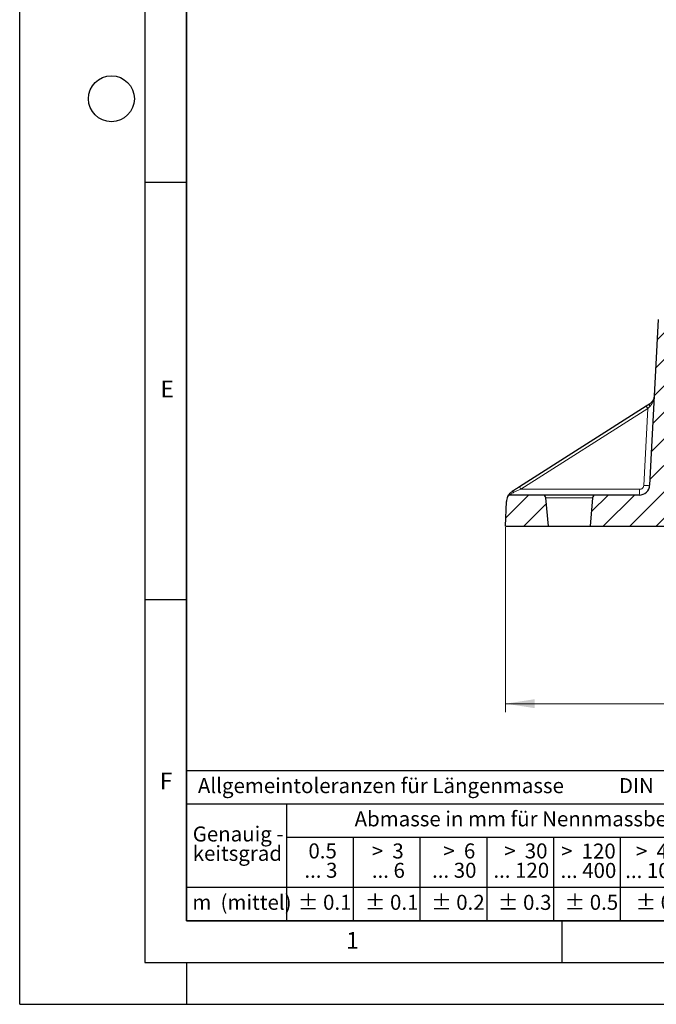
# Model space of a CAD drawing. Units: millimetres. Extents: x 0 to 420, y 0 to 297.
# Drawn here: x 0 to 76, y 0 to 118 of the extents above; entities that cross this region are included whole.
import ezdxf

# ---------------------------------------------------------------- set-up
doc = ezdxf.new("R2010")
doc.units = ezdxf.units.MM
doc.layers.add('LINIEN-DICK', color=7, linetype='Continuous', lineweight=35)
doc.layers.add('LINIEN-NORMAL', color=7, linetype='Continuous', lineweight=25)
doc.layers.add('LINIEN-DÜNN', color=7, linetype='Continuous')
doc.layers.add('VORLAGE_TEXT', color=7, linetype='Continuous')
doc.styles.add('SLDTEXTSTYLE0', font='TXT', dxfattribs={"width": 0.605})
doc.styles.add('SLDTEXTSTYLE1', font='TXT', dxfattribs={"width": 0.57})
doc.styles.add('SLDTEXTSTYLE2', font='TXT', dxfattribs={"width": 0.563})
doc.styles.add('SLDTEXTSTYLE3', font='TXT', dxfattribs={"width": 0.5525})
doc.styles.add('SLDTEXTSTYLE4', font='TXT', dxfattribs={"width": 0.575})
doc.dimstyles.new('SLDDIMSTYLE2', dxfattribs={"dimtxt": 3.5, "dimasz": 3.5, "dimexe": 0, "dimexo": 0.0625, "dimgap": 0.875, "dimtad": 1, "dimdec": 4, "dimlfac": 4, "dimrnd": 1e-09, "dimzin": 12, "dimdsep": 46, "dimtxsty": 'SLDTEXTSTYLE0', "dimsah": 1, "dimcen": 0.09, "dimadec": 0, "dimazin": 3, "dimtfac": 1, "dimtdec": 3, "dimtofl": 0, "dimtmove": 0, "dimatfit": 3, "dimfxl": 0, "dimfrac": 2, "dimtolj": 1, "dimtzin": 12, "dimarcsym": 0})
pattern_1 = [(45, (0, 0), (-1.5875, 1.5875), [])]

# ---------------------------------------------------------------- blocks, each defined once
blk = doc.blocks.new('SW_NOTE_0')
at = {"layer": 'VORLAGE_TEXT', "color": 0, "insert": (0, 2.32), "char_height": 1.8, "attachment_point": 1, "style": 'SLDTEXTSTYLE0'}
blk.add_mtext('Allgemeintoleranzen für Längenmasse            DIN  ISO 2768-1', dxfattribs=at)
blk = doc.blocks.new('SW_NOTE_0_1')
at = {"layer": 'VORLAGE_TEXT', "color": 0, "insert": (0.67, 2.32), "char_height": 1.8, "attachment_point": 1, "style": 'SLDTEXTSTYLE0'}
blk.add_mtext('Abmasse in mm für Nennmassbereiche', dxfattribs=at)
blk = doc.blocks.new('SW_NOTE_0_2')
at = {"layer": 'VORLAGE_TEXT', "color": 0, "insert": (0, 2.32), "char_height": 1.8, "attachment_point": 1, "style": 'SLDTEXTSTYLE0'}
blk.add_mtext('m  (mittel)', dxfattribs=at)
blk = doc.blocks.new('SW_NOTE_0_3')
at = {"layer": 'VORLAGE_TEXT', "color": 0, "char_height": 1.8, "attachment_point": 3}
for s, insert, style in [('>  120', (6.81, 2.32), 'SLDTEXTSTYLE1'), ('... 400', (6.88, 0), 'SLDTEXTSTYLE0')]:
    blk.add_mtext(s, dxfattribs=dict(at, insert=insert, style=style))
blk = doc.blocks.new('SW_NOTE_0_4')
at = {"layer": 'VORLAGE_TEXT', "color": 0, "insert": (0, 2.32), "char_height": 1.8, "attachment_point": 1, "style": 'SLDTEXTSTYLE0'}
blk.add_mtext('± 0.1', dxfattribs=at)
blk = doc.blocks.new('SW_NOTE_0_5')
at = {"layer": 'VORLAGE_TEXT', "color": 0, "insert": (0, 2.32), "char_height": 1.8, "attachment_point": 1, "style": 'SLDTEXTSTYLE0'}
blk.add_mtext('± 0.2', dxfattribs=at)
blk = doc.blocks.new('SW_NOTE_0_6')
at = {"layer": 'VORLAGE_TEXT', "color": 0, "insert": (0, 2.32), "char_height": 1.8, "attachment_point": 1, "style": 'SLDTEXTSTYLE0'}
blk.add_mtext('± 0.3', dxfattribs=at)
blk = doc.blocks.new('SW_NOTE_0_7')
at = {"layer": 'VORLAGE_TEXT', "color": 0, "insert": (0, 2.32), "char_height": 1.8, "attachment_point": 1, "style": 'SLDTEXTSTYLE0'}
blk.add_mtext('± 0.5', dxfattribs=at)
blk = doc.blocks.new('SW_NOTE_0_8')
at = {"layer": 'VORLAGE_TEXT', "color": 0, "insert": (0, 2.32), "char_height": 1.8, "attachment_point": 1, "style": 'SLDTEXTSTYLE0'}
blk.add_mtext('± 0.8', dxfattribs=at)
blk = doc.blocks.new('SW_NOTE_0_9')
at = {"layer": 'VORLAGE_TEXT', "color": 0, "insert": (0, 2.32), "char_height": 1.8, "attachment_point": 1, "style": 'SLDTEXTSTYLE0'}
blk.add_mtext('± 0.1', dxfattribs=at)
blk = doc.blocks.new('SW_NOTE_0_10')
at = {"layer": 'VORLAGE_TEXT', "color": 0, "char_height": 1.8, "attachment_point": 1, "style": 'SLDTEXTSTYLE0'}
for s, insert in [('Genauig -', (0, 2.32)), ('keitsgrad', (0, 0))]:
    blk.add_mtext(s, dxfattribs=dict(at, insert=insert))
blk = doc.blocks.new('SW_NOTE_0_11')
at = {"layer": 'VORLAGE_TEXT', "color": 0, "char_height": 1.8, "attachment_point": 3}
for s, insert, style in [('>  400', (6.81, 2.32), 'SLDTEXTSTYLE1'), ('... 1000', (7.02, 0), 'SLDTEXTSTYLE0')]:
    blk.add_mtext(s, dxfattribs=dict(at, insert=insert, style=style))
blk = doc.blocks.new('SW_NOTE_0_12')
at = {"layer": 'VORLAGE_TEXT', "color": 0, "char_height": 1.8, "attachment_point": 3}
for s, insert, style in [('>  30', (5.46, 2.32), 'SLDTEXTSTYLE2'), ('... 120', (5.66, 0), 'SLDTEXTSTYLE0')]:
    blk.add_mtext(s, dxfattribs=dict(at, insert=insert, style=style))
blk = doc.blocks.new('SW_NOTE_0_13')
at = {"layer": 'VORLAGE_TEXT', "color": 0, "char_height": 1.8, "attachment_point": 3}
for s, insert, style in [('>  3', (4.11, 2.32), 'SLDTEXTSTYLE3'), ('... 6', (4.25, 0), 'SLDTEXTSTYLE0')]:
    blk.add_mtext(s, dxfattribs=dict(at, insert=insert, style=style))
blk = doc.blocks.new('SW_NOTE_0_14')
at = {"layer": 'VORLAGE_TEXT', "color": 0, "char_height": 1.8, "attachment_point": 3, "style": 'SLDTEXTSTYLE0'}
for s, insert in [('0.5', (3.38, 2.32)), ('... 3', (3.45, 0))]:
    blk.add_mtext(s, dxfattribs=dict(at, insert=insert))
blk = doc.blocks.new('SW_NOTE_0_15')
at = {"layer": 'VORLAGE_TEXT', "color": 0, "char_height": 1.8, "attachment_point": 3}
for s, insert, style in [('>  6', (4.11, 2.32), 'SLDTEXTSTYLE3'), ('... 30', (4.25, 0), 'SLDTEXTSTYLE0')]:
    blk.add_mtext(s, dxfattribs=dict(at, insert=insert, style=style))
blk = doc.blocks.new('SW_NOTE_0_16')
at = {"layer": 'VORLAGE_TEXT', "color": 0, "char_height": 1.8, "attachment_point": 3}
for s, insert, style in [('>  1000', (8.16, 2.32), 'SLDTEXTSTYLE4'), ('... 2000', (8.24, 0), 'SLDTEXTSTYLE0')]:
    blk.add_mtext(s, dxfattribs=dict(at, insert=insert, style=style))
blk = doc.blocks.new('SW_NOTE_0_17')
at = {"layer": 'VORLAGE_TEXT', "color": 0, "insert": (0, 2.32), "char_height": 1.8, "attachment_point": 1, "style": 'SLDTEXTSTYLE0'}
blk.add_mtext('± 1.2', dxfattribs=at)
blk = doc.blocks.new('Allg-Toleranz-mittel')
at = {"layer": 'LINIEN-DÜNN', "color": 7}
for p, q in [((0, 14), (70, 14)), ((12, 14), (12, 0)), ((70, 10), (12, 10)), ((20, 10), (20, 0)), ((28, 10), (28, 0)), ((36, 10), (36, 0)), ((44, 10), (44, 0)), ((52, 10), (52, 0)), ((70, 4), (0, 4))]:
    blk.add_line(p, q, dxfattribs=at)
at = {"layer": 'LINIEN-DÜNN'}
blk.add_line((61, 10), (61, 0), dxfattribs=at)
at = {"layer": 'LINIEN-NORMAL', "color": 7}
for p, q in [((0, 18), (0, 0)), ((0, 18), (70, 18)), ((70, 18), (70, 0)), ((70, 0), (0, 0))]:
    blk.add_line(p, q, dxfattribs=at)
at = {"layer": 'VORLAGE_TEXT', "color": 7}
for name, p in [('SW_NOTE_0', (1.37, 14.78)), ('SW_NOTE_0_1', (19.49, 10.8)), ('SW_NOTE_0_10', (0.75, 8.99)), ('SW_NOTE_0_14', (14.65, 6.96)), ('SW_NOTE_0_13', (21.94, 6.95)), ('SW_NOTE_0_15', (30.52, 6.96)), ('SW_NOTE_0_12', (37.83, 6.96)), ('SW_NOTE_0_3', (44.66, 6.94)), ('SW_NOTE_0_11', (53.64, 6.93)), ('SW_NOTE_0_16', (61.48, 6.95)), ('SW_NOTE_0_2', (0.71, 0.8)), ('SW_NOTE_0_9', (13.37, 0.8)), ('SW_NOTE_0_4', (21.4, 0.8)), ('SW_NOTE_0_5', (29.34, 0.8)), ('SW_NOTE_0_6', (37.35, 0.79)), ('SW_NOTE_0_7', (45.35, 0.8)), ('SW_NOTE_0_8', (53.85, 0.8)), ('SW_NOTE_0_17', (62.87, 0.8))]:
    blk.add_blockref(name, p, dxfattribs=at)
blk = doc.blocks.new('_D_2')
at = {"color": 7, "linetype": 'Continuous', "lineweight": 0}
for p, q in [((58.27, 57.17), (58.27, 35.02)), ((180.9, 57.17), (180.9, 35.02)), ((58.27, 36.02), (180.9, 36.02))]:
    blk.add_line(p, q, dxfattribs=at)
at = {"color": 7, "linetype": 'Continuous', "lineweight": 18}
for points in [[(58.27, 36.02), (61.77, 35.48), (61.77, 36.56)], [(180.9, 36.02), (177.4, 36.56), (177.4, 35.48)]]:
    blk.add_solid(points, dxfattribs=at)
at = {"color": 7, "linetype": 'Continuous', "lineweight": 18, "char_height": 3.5, "attachment_point": 1, "style": 'SLDTEXTSTYLE0'}
for s, insert in [('490', (110.36, 40.53)), ('x636', (118.38, 40.53))]:
    blk.add_mtext(s, dxfattribs=dict(at, insert=insert))

msp = doc.modelspace()

# ---------------------------------------------------------------- hatches: boundary and pattern name
at = {"linetype": 'Continuous', "lineweight": 18}
h = msp.add_hatch(dxfattribs=at)
h.set_pattern_fill('DIN 201 Grauguss', scale=0.5, style=0, pattern_type=2)
h.set_pattern_definition(pattern_1)
edge = h.paths.add_edge_path(flags=0)
edge.add_arc((79.347532, 82.020218), 0.25, 2, 90)
edge.add_line((79.347532, 82.270218), (76.826195, 82.270218))
edge.add_arc((76.826195, 82.020218), 0.25, 90, 177)
edge.add_line((76.576538, 82.033302), (75.53737, 62.204799))
edge.add_arc((74.289083, 62.270218), 1.25, 270, 357, ccw=False)
edge.add_line((74.289083, 61.020218), (69.070855, 61.020218))
edge.add_arc((69.070855, 60.645218), 0.375, 90, 175)
edge.add_line((68.697282, 60.677902), (68.399149, 57.270218))
edge.add_line((68.399149, 57.270218), (78.20611, 57.270218))
edge.add_arc((78.20611, 57.770218), 0.5, 270, 358)
edge.add_line((78.705805, 57.752769), (79.405391, 77.786283))
edge.add_arc((79.780163, 77.773196), 0.375, 97.22466967, 178, ccw=False)
edge.add_line((79.733002, 78.145218), (79.59738, 82.028943))
h = msp.add_hatch(dxfattribs=at)
h.set_pattern_fill('DIN 201 Grauguss', scale=0.5, style=0, pattern_type=2)
h.set_pattern_definition(pattern_1)
edge = h.paths.add_edge_path(flags=0)
edge.add_arc((58.846841, 60.645218), 0.375, 90, 155.51718842)
edge.add_arc((59.870687, 60.178996), 1.5, 155.51718842, 178)
edge.add_line((58.371601, 60.231345), (58.268196, 57.270218))
edge.add_line((58.268196, 57.270218), (63.399149, 57.270218))
edge.add_line((63.399149, 57.270218), (63.101015, 60.677902))
edge.add_arc((62.727442, 60.645218), 0.375, 5, 90)
edge.add_line((62.727442, 61.020218), (58.846841, 61.020218))

# ---------------------------------------------------------------- linework, layer by layer
at = {"color": 7, "linetype": 'Continuous', "lineweight": 25}
for p, q in [((76.576538, 82.033302), (75.53737, 62.204799)), ((75.133105, 71.676842), (59.917801, 61.987336)), ((75.521732, 71.92433), (75.133105, 71.676842)), ((58.268196, 57.270218), (58.371601, 60.231345)), ((62.727442, 61.020218), (58.846841, 61.020218)), ((63.399149, 57.270218), (63.101015, 60.677902)), ((68.697282, 60.677902), (68.399149, 57.270218)), ((74.289083, 61.020218), (69.070855, 61.020218)), ((58.268196, 57.270218), (63.399149, 57.270218)), ((63.399149, 57.270218), (68.399149, 57.270218)), ((68.399149, 57.270218), (78.20611, 57.270218))]:
    msp.add_line(p, q, dxfattribs=at)
at = {"color": 8, "linetype": 'Continuous', "lineweight": 18}
for p, q in [((60.098178, 61.704092), (75.313482, 71.393598)), ((75.313482, 71.393598), (74.830509, 62.177924)), ((75.313482, 71.393598), (75.133105, 71.676842)), ((75.313482, 71.393598), (75.5771, 71.645104)), ((59.249036, 61.342017), (60.098178, 61.704092)), ((59.917801, 61.987336), (60.098178, 61.704092)), ((60.098178, 61.704092), (74.331194, 61.704092)), ((63.101015, 60.677902), (68.697282, 60.677902))]:
    msp.add_line(p, q, dxfattribs=at)
at = {"color": 8, "linetype": 'Continuous', "lineweight": 18, "flags": 128}
for points in [[(75.5771, 71.645104), (75.552635, 71.695284), (75.532484, 71.743256), (75.517158, 71.787807), (75.507043, 71.827809), (75.502396, 71.86225), (75.503334, 71.89026), (75.509834, 71.911129), (75.521732, 71.92433)], [(59.249036, 61.342017), (59.220227, 61.371456), (59.192197, 61.396787), (59.165418, 61.417583), (59.140343, 61.433492), (59.117394, 61.444247), (59.096958, 61.449666), (59.07938, 61.449658), (59.064957, 61.444223)]]:
    msp.add_lwpolyline(points, dxfattribs=at)
at = {"color": 7, "linetype": 'Continuous', "lineweight": 25}
for centre, radius, start, end in [((74.289083, 62.270218), 1.25, 270, 357), ((59.870687, 60.178996), 1.5, 155.51718842, 178), ((58.846841, 60.645218), 0.375, 90, 155.51718842), ((62.727442, 60.645218), 0.375, 5, 90), ((69.070855, 60.645218), 0.375, 90, 175)]:
    msp.add_arc(centre, radius, start, end, dxfattribs=at)
at = {"color": 8, "linetype": 'Continuous', "lineweight": 18}
for centre, radius, start, end in [((71.363097, 61.543625), 2.972431, 349.85807576, 3.09462647), ((75.106201, 64.236087), 2.076545, 262.37060805, 281.98394974)]:
    msp.add_arc(centre, radius, start, end, dxfattribs=at)
at = {"color": 7, "linetype": 'Continuous', "lineweight": 25}
for points, knots in [([(76.098577, 72.913266), (76.067116, 72.733692), (76.019893, 72.464151), (75.792462, 72.131316), (75.611844, 71.993225), (75.521732, 71.92433)], [0, 0, 0, 0, 0.5000441451, 0.7505668962, 1, 1, 1, 1]), ([(58.505558, 60.800626), (58.506995, 60.803819), (58.509883, 60.810234), (58.54219, 60.878309), (58.624187, 61.023544), (58.798917, 61.247918), (58.973016, 61.376382), (59.064957, 61.444223)], [0, 0, 0, 0, 0.1246525562, 0.2504971336, 0.5002641869, 0.736091497, 1, 1, 1, 1]), ([(59.917801, 61.987336), (59.768035, 61.891962), (59.478821, 61.707782), (59.199592, 61.529962), (59.064957, 61.444223)], [0, 0, 0, 0, 0.517834389, 1, 1, 1, 1]), ([(69.070855, 61.020218), (69.060566, 61.020218), (69.03937, 61.020218), (68.862907, 61.020218), (68.570298, 61.020218), (68.157752, 61.020218), (67.650659, 61.020218), (67.082198, 61.020218), (66.49108, 61.020218), (65.899149, 61.020218), (65.307217, 61.020218), (64.716099, 61.020218), (64.147638, 61.020218), (63.640546, 61.020218), (63.227999, 61.020218), (62.935391, 61.020218), (62.758928, 61.020218), (62.737732, 61.020218), (62.727442, 61.020218)], [0, 0, 0, 0, 0.0582580162, 0.1200056649, 0.1843204069, 0.25, 0.3156795931, 0.3799943351, 0.4417419838, 0.5, 0.5582580162, 0.6200056649, 0.6843204069, 0.75, 0.8156795931, 0.8799943351, 0.9417419838, 1, 1, 1, 1])]:
    msp.add_open_spline(points, degree=3, knots=knots, dxfattribs=at)
at = {"color": 8, "linetype": 'Continuous', "lineweight": 18}
for points, knots in [([(75.5771, 71.645104), (75.657826, 71.736341), (75.819524, 71.919091), (76.021584, 72.34599), (76.067788, 72.686418), (76.098577, 72.913266)], [0, 0, 0, 0, 0.2496028425, 0.4999660708, 1, 1, 1, 1]), ([(74.331194, 61.704092), (74.392137, 61.710602), (74.518643, 61.724115), (74.683577, 61.832883), (74.800734, 61.991883), (74.820825, 62.117416), (74.830509, 62.177924)], [0, 0, 0, 0, 0.2407105809, 0.49966992, 0.7588349429, 1, 1, 1, 1]), ([(58.853923, 61.033556), (58.855307, 61.037392), (58.857943, 61.0447), (58.889245, 61.087626), (58.945471, 61.150485), (59.058626, 61.248887), (59.183909, 61.310163), (59.249036, 61.342017)], [0, 0, 0, 0, 0.1595549448, 0.3039120316, 0.4408609066, 0.7093397345, 1, 1, 1, 1])]:
    msp.add_open_spline(points, degree=3, knots=knots, dxfattribs=at)
at = {"layer": 'LINIEN-DICK'}
for p, q in [((20, 287), (20, 10)), ((20, 10), (415, 10))]:
    msp.add_line(p, q, dxfattribs=at)
at = {"layer": 'LINIEN-DÜNN'}
for p, q in [((0, 0), (0, 297)), ((15, 292), (15, 5)), ((15, 98.5), (20, 98.5)), ((15, 48.5), (20, 48.5)), ((65, 10), (65, 5)), ((15, 5), (415, 5)), ((20, 5), (20, 0)), ((0, 0), (420, 0))]:
    msp.add_line(p, q, dxfattribs=at)
msp.add_circle((11, 108.5), 2.75, dxfattribs=at)

# ---------------------------------------------------------------- block references
at = {"color": 7, "linetype": 'Continuous'}
msp.add_blockref('Allg-Toleranz-mittel', (20, 10), dxfattribs=at)

# ---------------------------------------------------------------- texts
at = {"layer": 'VORLAGE_TEXT', "char_height": 2, "attachment_point": 2, "style": 'SLDTEXTSTYLE0'}
for s, insert in [('E', (17.689794, 74.726763)), ('F', (17.562443, 27.773322)), ('1', (39.900949, 8.662312))]:
    msp.add_mtext(s, dxfattribs=dict(at, insert=insert))

# ---------------------------------------------------------------- dimensions: what is measured, and where the dimension line sits
at = {"color": 7, "linetype": 'Continuous', "lineweight": 18}
dim = msp.add_linear_dim(base=(180.899149, 36.020218), p1=(58.268196, 57.270218), p2=(180.899149, 57.270218), angle=0, text='<>x636', dimstyle='SLDDIMSTYLE2', dxfattribs=at)
dim.commit()
dim.dimension.update_dxf_attribs({"geometry": '_D_2', "text_midpoint": (119.583672, 36.020218), "dimtype": 160})

doc.saveas('drawing.dxf')
